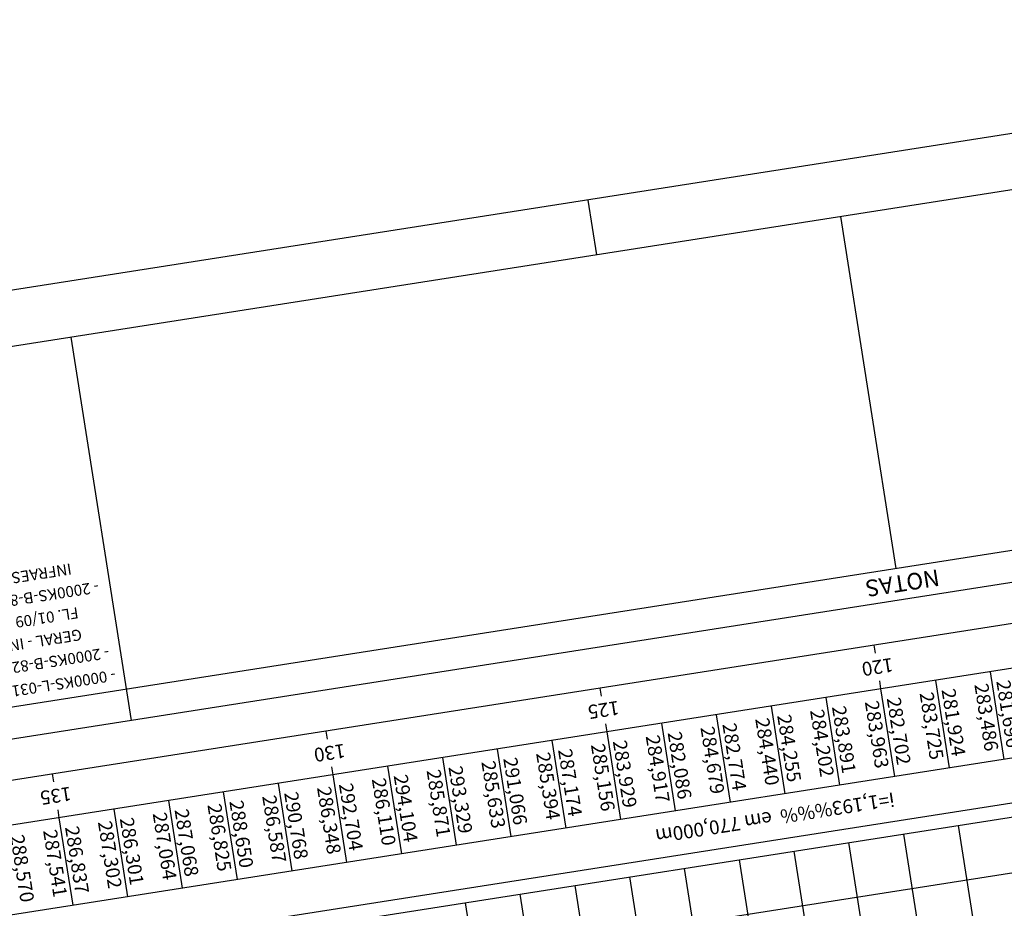
# Model space of a CAD drawing. Extents: x 579733 to 581578, y 9285055 to 9286489.
# Drawn here: x 580774 to 581129, y 9286168 to 9286489 of the extents above; entities that cross this region are included whole.
import ezdxf
from ezdxf.enums import TextEntityAlignment as Align

# ---------------------------------------------------------------- set-up
doc = ezdxf.new("R2010")
doc.units = 0
for name, color, linetype in [('BL1', 8, 'Continuous'), ('BL2', 7, 'Continuous'), ('BL3', 3, 'Continuous'), ('BL4', 4, 'Continuous'), ('BR100-3', 3, 'Continuous'), ('BR80-3', 3, 'Continuous'), ('L2', 2, 'Continuous'), ('L4', 4, 'Continuous'), ('L5', 5, 'Continuous'), ('L6', 6, 'Continuous'), ('L7', 7, 'Continuous'), ('R120', 5, 'Continuous'), ('R140', 5, 'Continuous'), ('R175', 1, 'Continuous'), ('R80', 3, 'Continuous')]:
    doc.layers.add(name, color=color, linetype=linetype)
doc.styles.add('R120', font='simplex.shx', dxfattribs={"height": 3})
doc.styles.add('R140', font='simplex.shx', dxfattribs={"height": 3.5})
doc.styles.add('R80', font='simplex.shx', dxfattribs={"height": 2})
doc.styles.add('Simplex.SHX', font='simplex.shx')

# ---------------------------------------------------------------- blocks, each defined once
blk = doc.blocks.new('A$C6EA758C1')
at = {"layer": 'BR80-3', "style": 'R80'}
blk.add_text('- 0000KS-L-03101 - PROJETO BÁSICO - ARRANJO MECÂNICO - PLANO DIRETOR', height=4, rotation=0, dxfattribs=at).set_placement((2.95, -7.62))
at = {"layer": 'BR80-3', "style": 'R80', "oblique": 0, "width": 1}
for s, p in [('- 2000KS-B-82012 À 2000KS-B-82020 - PROJETO DETALHADO - USINA DE BENEFICIAMENTO -', (4, -16)), ('GERAL - INFRAESTRUTURA - ACESSO 6A - PROJETO GEOMÉTRICO - PLANTA E PERFIL -', (12.77, -24)), ('FL. 01/09 À FL. 09/09 ', (12.77, -32)), ('- 2000KS-B-82029 - PROJETO DETALHADO - USINA DE BENEFICIAMENTO - GERAL -', (4, -40)), ('INFRAESTRUTURA - ACESSO 6A - PROJETO DE DRENAGEM - MAPA DE BACIAS', (12.77, -48))]:
    blk.add_text(s, height=4, rotation=0, dxfattribs=at).set_placement(p)
blk = doc.blocks.new('PE-G-601_A1_Rev_3')
at = {"layer": 'L2'}
for p, q in [((165.5, 10), (165.5, 74.3)), ((210, 10), (210, 0))]:
    blk.add_line(p, q, dxfattribs=at)
at = {"layer": 'L4', "linetype": 'Continuous'}
blk.add_line((25, 74.3), (471, 74.3), dxfattribs=at)
at = {"layer": 'L5'}
blk.add_line((25, 80), (831, 80), dxfattribs=at)
at = {"layer": 'L5', "linetype": 'Continuous'}
blk.add_line((306, 10), (306, 80), dxfattribs=at)
at = {"layer": 'L6', "linetype": 'Continuous'}
blk.add_line((25, 10), (831, 10), dxfattribs=at)
at = {"layer": 'L7', "linetype": 'Continuous'}
blk.add_line((0, 0), (841, 0), dxfattribs=at)
at = {"layer": 'R120', "style": 'R120'}
blk.add_text('NOTAS', height=3, dxfattribs=at).set_placement((158.02, 75.57))
for tag, p in [('FASE_DO_PROJETO', (659, 46.29)), ('ÁREA_E/OU_SUBÁREA', (659, 40.79))]:
    blk.add_attdef(tag, p, '', height=3, dxfattribs=at)
at = {"layer": 'R140', "style": 'R140', "width": 0.91}
blk.add_attdef('ESCALA', text='', height=3.5, dxfattribs=at).set_placement((663.44, 14.28), align=Align.MIDDLE)
at = {"layer": 'R140', "style": 'R140'}
for tag, p, width in [('NÚMERO_DA_CONTRATADA', (687.72, 12.6), 0.8), ('NUMERO_VALE', (752.89, 12.51), 0.91), ('REVISÃO', (822.31, 12.51), 0.91)]:
    blk.add_attdef(tag, p, '', height=3.5, dxfattribs=dict(at, width=width))
at = {"layer": 'R175', "style": 'R120'}
blk.add_attdef('SITE/PROJETO', (665.89, 51.34), '', height=3, dxfattribs=at)
for tag, p in [('N_PROJ_SE', (796.66, 53.32)), ('SE', (821.42, 53.3))]:
    blk.add_attdef(tag, text='', height=3, dxfattribs=at).set_placement(p, align=Align.MIDDLE_CENTER)
at = {"layer": 'R80', "style": 'R80'}
for tag, p in [('8A_REV', (476, 77.07)), ('EMIS.8', (486, 77.07)), ('PROJ.8', (587.09, 77.07)), ('DES.8', (599.15, 77.07)), ('VER.8', (611.04, 77.07)), ('APR.8', (623.19, 77.07)), ('SE8', (635.19, 77.07)), ('7A_REV', (476, 71.37)), ('EMIS.7', (486, 71.37)), ('PROJ.7', (587.09, 71.37)), ('DES.7', (599.15, 71.37)), ('VER.7', (611.04, 71.37)), ('APR.7', (623.19, 71.37)), ('SE7', (635.19, 71.37)), ('6A_REV', (476, 65.67)), ('EMIS.6', (486, 65.67)), ('PROJ.6', (587.09, 65.67)), ('DES.6', (599.15, 65.67)), ('VER.6', (611.04, 65.67)), ('APR.6', (623.19, 65.67)), ('SE6', (635.19, 65.67)), ('5A_REV', (476, 59.97)), ('EMIS.5', (486, 59.97)), ('PROJ.5', (587.09, 59.97)), ('DES.5', (599.15, 59.97)), ('VER.5', (611.04, 59.97)), ('APR.5', (623.19, 59.97)), ('SE5', (635.19, 59.97)), ('4A_REV', (476, 54.27)), ('EMIS.4', (486, 54.27)), ('PROJ.4', (587.09, 54.27)), ('DES.4', (599.15, 54.27)), ('VER.4', (611.04, 54.27)), ('APR.4', (623.19, 54.27)), ('SE4', (635.19, 54.27)), ('3A_REV', (476, 48.57)), ('EMIS.3', (486, 48.57)), ('PROJ.3', (587.09, 48.57)), ('DES.3', (599.15, 48.57)), ('VER.3', (611.04, 48.57)), ('APR.3', (623.19, 48.57)), ('SE3', (635.19, 48.57)), ('2A_REV', (476, 42.87)), ('EMIS.2', (486, 42.87)), ('PROJ.2', (587.09, 42.87)), ('DES.2', (599.15, 42.87)), ('VER.2', (611.04, 42.87)), ('APR.2', (623.19, 42.87)), ('SE2', (635.19, 42.87)), ('1a_REV', (476, 37.17)), ('EMIS.1', (486, 37.17)), ('PROJ.1', (587.09, 37.17)), ('DES.1', (599.15, 37.17)), ('VER.1', (611.04, 37.17)), ('APR.1', (623.19, 37.17)), ('SE1', (635.19, 37.17))]:
    blk.add_attdef(tag, text='', height=2, dxfattribs=at).set_placement(p, align=Align.MIDDLE)
for tag, p in [('DESCRIÇÃO_DA_REVISÃO8', (492.61, 76.08)), ('DESCRIÇÃO_DA_REVISÃO7', (492.61, 70.38)), ('DESCRIÇÃO_DA_REVISÃO6', (492.61, 64.68)), ('DESCRIÇÃO_DA_REVISÃO5', (492.61, 58.98)), ('DESCRIÇÃO_DA_REVISÃO4', (492.61, 53.28)), ('DESCRIÇÃO_DA_REVISÃO3', (492.61, 47.58)), ('DESCRIÇÃO_DA_REVISÃO2', (492.61, 41.88)), ('DESCRIÇÃO_DA_REVISÃO1', (492.61, 36.18))]:
    blk.add_attdef(tag, p, '', height=2, dxfattribs=at)
at = {"layer": 'R80', "style": 'R80', "width": 0.85}
for tag, p in [('DATA8', (648.5, 77.07)), ('DATA7', (648.5, 71.37)), ('DATA6', (648.5, 65.67)), ('DATA5', (648.5, 59.97)), ('DATA4', (648.5, 54.27)), ('DATA3', (648.5, 48.57)), ('DATA2', (648.5, 42.87)), ('DATA1', (648.5, 37.17))]:
    blk.add_attdef(tag, text='', height=2, dxfattribs=at).set_placement(p, align=Align.MIDDLE)

msp = doc.modelspace()

# ---------------------------------------------------------------- linework, layer by layer
at = {"layer": 'BL1', "elevation": 563}
for points in [[(581293.89, 9286206.17), (580167.66, 9286029.54)], [(581147.06, 9285980.7), (581112.97, 9286198.04)], [(581107.54, 9285974.5), (581073.45, 9286191.85)], [(581068.02, 9285968.3), (581033.93, 9286185.65)], [(581087.78, 9285971.4), (581053.69, 9286188.75)], [(581048.26, 9285965.21), (581014.18, 9286182.55)], [(581008.75, 9285959.01), (580974.66, 9286176.35)], [(580988.99, 9285955.91), (580954.9, 9286173.25)], [(580969.23, 9285952.81), (580935.14, 9286170.15)]]:
    msp.add_lwpolyline(points, dxfattribs=at)
at = {"layer": 'BL2', "elevation": 563, "flags": 128}
for points in [[(581129.47, 9286221.89), (581124.52, 9286253.5)], [(581109.71, 9286218.79), (581104.76, 9286250.4)], [(581089.96, 9286215.69), (581085, 9286247.3)], [(581070.2, 9286212.59), (581065.24, 9286244.21)], [(581050.44, 9286209.49), (581045.48, 9286241.11)], [(581030.68, 9286206.39), (581025.72, 9286238.01)], [(580991.16, 9286200.2), (580986.21, 9286231.81)], [(581010.92, 9286203.3), (581005.96, 9286234.91)], [(580971.41, 9286197.1), (580966.45, 9286228.71)], [(580951.65, 9286194), (580946.69, 9286225.61)], [(580931.89, 9286190.9), (580926.93, 9286222.51)], [(580912.13, 9286187.8), (580907.17, 9286219.42)], [(580892.37, 9286184.7), (580887.41, 9286216.32)], [(580872.61, 9286181.6), (580867.66, 9286213.22)], [(580833.1, 9286175.41), (580828.14, 9286207.02)], [(580852.85, 9286178.51), (580847.9, 9286210.12)], [(580813.34, 9286172.31), (580808.38, 9286203.92)], [(580793.58, 9286169.21), (580788.62, 9286200.82)]]:
    msp.add_lwpolyline(points, dxfattribs=at)
at = {"layer": 'BL2', "elevation": 563}
for points in [[(581127.3, 9285977.6), (581093.21, 9286194.94)], [(581028.5, 9285962.11), (580994.42, 9286179.45)]]:
    msp.add_lwpolyline(points, dxfattribs=at)
at = {"layer": 'BL3', "elevation": 563}
for points in [[(581082.97, 9286260.21), (581082.52, 9286263.11)], [(581085, 9286247.3), (581084.54, 9286250.21)], [(580984.18, 9286244.72), (580983.73, 9286247.62)], [(580885.39, 9286229.22), (580884.93, 9286232.12)], [(580986.21, 9286231.81), (580985.75, 9286234.71)], [(580887.41, 9286216.32), (580886.96, 9286219.22)], [(580786.6, 9286213.73), (580786.14, 9286216.63)], [(580788.62, 9286200.82), (580788.17, 9286203.72)]]:
    msp.add_lwpolyline(points, dxfattribs=at)
at = {"layer": 'BL4', "elevation": 563}
for points in [[(581328.71, 9286301.72), (580153.87, 9286117.47)], [(581331.19, 9286285.92), (580156.35, 9286101.66)], [(581336.15, 9286254.3), (580161.31, 9286070.05)], [(581338.63, 9286238.49), (580163.79, 9286054.24)], [(580164.56, 9286049.3), (581290.8, 9286225.93), (581324.88, 9286008.59), (580198.65, 9285831.96), (580164.56, 9286049.3)]]:
    msp.add_lwpolyline(points, dxfattribs=at)

# ---------------------------------------------------------------- block references
at = {"xscale": 2.000000000052695, "yscale": 1.999999999096545, "zscale": 2, "rotation": 188.9132442944122}
msp.add_blockref('PE-G-601_A1_Rev_3', (581394.35, 9286488.82, 563), dxfattribs=at)
at = {"rotation": 188.9132442944106}
msp.add_blockref('A$C6EA758C1', (580812.76, 9286247.19, 563), dxfattribs=at)

# ---------------------------------------------------------------- texts
at = {"layer": 'BR100-3', "style": 'Simplex.SHX'}
for s, rotation, p in [('120', 188.9132, (581083.76, 9286255.21, 563)), ('281,696', 278.9132, (581130.95, 9286238.31, 563)), ('283,725', 278.9132, (581103.28, 9286233.98, 563)), ('281,924', 278.9132, (581111.19, 9286235.22, 563)), ('283,486', 278.9132, (581123.04, 9286237.08, 563)), ('125', 188.9132, (580984.97, 9286239.71, 563)), ('283,963', 278.9132, (581083.53, 9286230.88, 563)), ('282,702', 278.9132, (581091.43, 9286232.12, 563)), ('284,202', 278.9132, (581063.77, 9286227.78, 563)), ('283,891', 278.9132, (581071.67, 9286229.02, 563)), ('284,440', 278.9132, (581044.01, 9286224.68, 563)), ('284,255', 278.9132, (581051.91, 9286225.92, 563)), ('282,086', 278.9132, (581012.4, 9286219.72, 563)), ('284,679', 278.9132, (581024.25, 9286221.58, 563)), ('282,774', 278.9132, (581032.15, 9286222.82, 563)), ('283,929', 278.9132, (580992.64, 9286216.62, 563)), ('284,917', 278.9132, (581004.49, 9286218.48, 563)), ('130', 188.9132, (580886.17, 9286224.22, 563)), ('285,394', 278.9132, (580964.97, 9286212.29, 563)), ('287,174', 278.9132, (580972.88, 9286213.52, 563)), ('285,156', 278.9132, (580984.73, 9286215.38, 563)), ('285,633', 278.9132, (580945.22, 9286209.19, 563)), ('291,066', 278.9132, (580953.12, 9286210.43, 563)), ('285,871', 278.9132, (580925.46, 9286206.09, 563)), ('293,329', 278.9132, (580933.36, 9286207.33, 563)), ('286,110', 278.9132, (580905.7, 9286202.99, 563)), ('294,104', 278.9132, (580913.6, 9286204.23, 563)), ('135', 188.9132, (580787.38, 9286208.73, 563)), ('286,348', 278.9132, (580885.94, 9286199.89, 563)), ('292,704', 278.9132, (580893.84, 9286201.13, 563)), ('288,650', 278.9132, (580854.33, 9286194.93, 563)), ('286,587', 278.9132, (580866.18, 9286196.79, 563)), ('290,768', 278.9132, (580874.09, 9286198.03, 563)), ('i=1,193%%%  em 770,000m', 188.9132, (581046.74, 9286200.82, 563)), ('287,068', 278.9132, (580834.57, 9286191.83, 563)), ('286,825', 278.9132, (580846.42, 9286193.69, 563)), ('287,302', 278.9132, (580806.91, 9286187.49, 563)), ('286,301', 278.9132, (580814.81, 9286188.73, 563)), ('287,064', 278.9132, (580826.67, 9286190.59, 563)), ('287,541', 278.9132, (580787.15, 9286184.4, 563)), ('286,837', 278.9132, (580795.05, 9286185.64, 563)), ('288,570', 278.9132, (580775.29, 9286182.54, 563))]:
    msp.add_text(s, height=5, rotation=rotation, dxfattribs=at).set_placement(p, align=Align.MIDDLE_CENTER)

doc.saveas('drawing.dxf')
